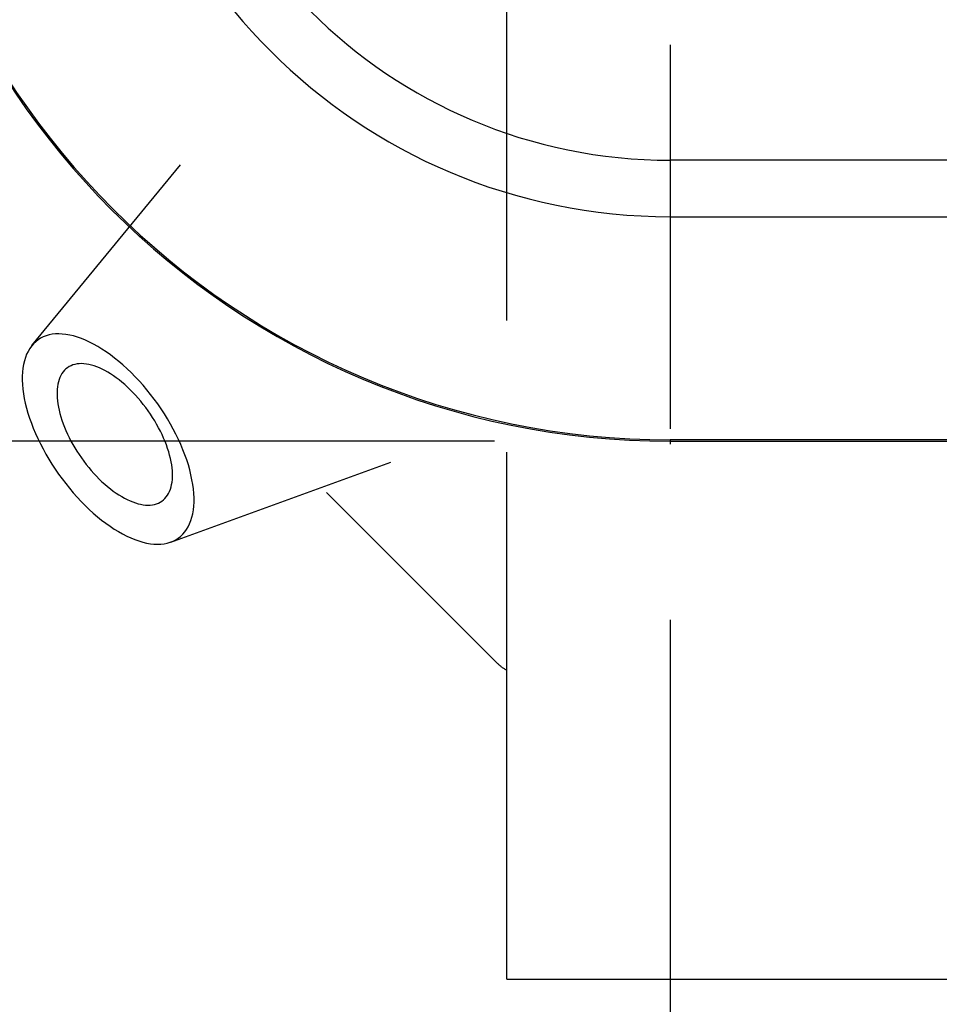
# Model space of a CAD drawing. Extents: x 0 to 752, y 0 to 559.
# Drawn here: x 95 to 118, y 220 to 244 of the extents above; entities that cross this region are included whole.
import ezdxf

# ---------------------------------------------------------------- set-up
doc = ezdxf.new("R2010")
doc.units = 0
doc.header["$LTSCALE"] = 4.3
doc.header["$MEASUREMENT"] = 0
doc.linetypes.add('AM_ISO02W050X2', pattern=[3.75, 3, -0.75])
doc.linetypes.add('AM_ISO08W050X2', pattern=[9, 6, -0.75, 1.5, -0.75])
doc.layers.get('DEFPOINTS').update_dxf_attribs({"linetype": 'CONTINUOUS'})
for name, color, linetype in [('AM_0', 2, 'CONTINUOUS'), ('AM_3', 6, 'AM_ISO02W050X2'), ('AM_4', 3, 'CONTINUOUS'), ('AM_5', 3, 'CONTINUOUS'), ('AM_7', 4, 'AM_ISO08W050X2')]:
    doc.layers.add(name, color=color, linetype=linetype)
doc.styles.get("Standard").update_dxf_attribs({"font": 'ISOCP.SHX', "width": 0.9})
doc.dimstyles.new('AM_ISO', dxfattribs={"dimscale": 4.3, "dimtxt": 2.5, "dimasz": 2, "dimexe": 1, "dimexo": 1, "dimgap": 1.5, "dimtad": 1, "dimdsep": 46, "dimtxsty": 'STANDARD', "dimcen": 0, "dimclrd": 256, "dimclre": 256, "dimclrt": 7, "dimadec": 0, "dimazin": 0, "dimtp": 0.1, "dimtm": 0.1, "dimtfac": 0.71, "dimtmove": 2, "dimatfit": 3, "dimfxl": 1, "dimtolj": 1, "dimarcsym": 0})

# ---------------------------------------------------------------- blocks, each defined once
blk = doc.blocks.new('*D51')
at = {"layer": 'AM_5', "lineweight": -2}
for p, q in [((569.354, 235.46), (569.354, 173.85)), ((111.104, 229.109), (111.104, 173.85)), ((560.754, 178.15), (119.704, 178.15))]:
    blk.add_line(p, q, dxfattribs=at)
at = {"layer": 'AM_5'}
for points in [[(119.704, 179.584), (119.704, 176.717), (111.104, 178.15)], [(560.754, 179.584), (560.754, 176.717), (569.354, 178.15)]]:
    blk.add_solid(points, dxfattribs=at)
at = {"layer": 'DEFPOINTS', "color": 0}
for p in [(569.354, 239.76), (111.104, 233.409), (111.104, 178.15)]:
    blk.add_point(p, dxfattribs=at)
at = {"layer": 'AM_5', "color": 7, "insert": (346.604, 190.954), "char_height": 10.75, "attachment_point": 5}
blk.add_mtext('\\A1;B+corsa/stroke', dxfattribs=at)
blk = doc.blocks.new('*U15')
at = {"layer": 'AM_5', "color": 7, "width": 0.9}
blk.add_text('39', height=10.75, rotation=90, dxfattribs=at).set_placement((29.211, 245.69))
blk = doc.blocks.new('*D14')
at = {"layer": 'AM_5'}
for p, q in [((106.804, 272.139), (31.361, 272.139)), ((35.661, 263.539), (35.661, 242.078)), ((106.804, 233.478), (31.361, 233.478))]:
    blk.add_line(p, q, dxfattribs=at)
for points in [[(34.228, 263.539), (37.095, 263.539), (35.661, 272.139)], [(34.228, 242.078), (37.095, 242.078), (35.661, 233.478)]]:
    blk.add_solid(points, dxfattribs=at)
at = {"layer": 'DEFPOINTS', "color": 0}
for p in [(111.104, 272.139), (35.661, 233.478), (111.104, 233.478)]:
    blk.add_point(p, dxfattribs=at)
at = {"layer": 'AM_0'}
blk.add_blockref('*U15', (0, 0), dxfattribs=at)
blk = doc.blocks.new('*U17')
at = {"layer": 'AM_5', "color": 7, "width": 0.9}
blk.add_text('19', height=10.75, dxfattribs=at).set_placement((95.287, 184.6))
blk = doc.blocks.new('*D16')
at = {"layer": 'AM_5'}
for p, q in [((91.774, 248.509), (91.774, 173.85)), ((111.104, 229.109), (111.104, 173.85)), ((83.174, 178.15), (74.574, 178.15)), ((91.774, 178.15), (111.104, 178.15)), ((119.704, 178.15), (128.304, 178.15))]:
    blk.add_line(p, q, dxfattribs=at)
for points in [[(83.174, 179.584), (83.174, 176.717), (91.774, 178.15)], [(119.704, 179.584), (119.704, 176.717), (111.104, 178.15)]]:
    blk.add_solid(points, dxfattribs=at)
at = {"layer": 'DEFPOINTS', "color": 0}
for p in [(91.774, 252.809), (111.104, 233.409), (111.104, 178.15)]:
    blk.add_point(p, dxfattribs=at)
at = {"layer": 'AM_0'}
blk.add_blockref('*U17', (0, 0), dxfattribs=at)
blk = doc.blocks.new('*D52')
at = {"layer": 'AM_5', "lineweight": -2}
for p, q in [((569.354, 235.46), (569.354, 116.066)), ((81.104, 229.109), (81.104, 116.066)), ((89.704, 120.366), (560.754, 120.366))]:
    blk.add_line(p, q, dxfattribs=at)
at = {"layer": 'AM_5'}
for points in [[(89.704, 121.799), (89.704, 118.932), (81.104, 120.366)], [(560.754, 121.799), (560.754, 118.932), (569.354, 120.366)]]:
    blk.add_solid(points, dxfattribs=at)
at = {"layer": 'DEFPOINTS', "color": 0}
for p in [(569.354, 239.76), (81.104, 233.409), (569.354, 120.366)]:
    blk.add_point(p, dxfattribs=at)
at = {"layer": 'AM_5', "color": 7, "insert": (325.229, 141.149), "char_height": 10.75, "attachment_point": 5}
blk.add_mtext('\\A1;B1+corsa/stroke\\P Versione Encoder/Encoder Version', dxfattribs=at)
blk = doc.blocks.new('YUIYU')
at = {"layer": 'AM_3'}
for p, q in [((26, -32.5), (26, 32.5)), ((14.374, -16.987), (18.013, -12.562)), ((0, -19.33), (14.549, -19.33)), ((17.776, -21.798), (23.161, -19.843)), ((21.586, -20.586), (25.757, -24.757)), ((26, -32.5), (56, -32.5))]:
    blk.add_line(p, q, dxfattribs=at)
for points in [[(17.957, -21.704, 0), (18.014, -21.659, 0), (18.067, -21.608, 0), (18.116, -21.552, 0), (18.16, -21.49, 0), (18.2, -21.423, 0), (18.235, -21.35, 0), (18.265, -21.273, 0), (18.29, -21.191, 0), (18.311, -21.104, 0), (18.326, -21.013, 0), (18.336, -20.917, 0), (18.342, -20.818, 0), (18.342, -20.715, 0), (18.337, -20.608, 0), (18.327, -20.499, 0), (18.312, -20.386, 0), (18.292, -20.271, 0), (18.267, -20.153, 0), (18.238, -20.033, 0), (18.203, -19.911, 0), (18.164, -19.788, 0), (18.12, -19.664, 0), (18.071, -19.538, 0), (18.018, -19.412, 0), (17.961, -19.286, 0), (17.9, -19.16, 0), (17.834, -19.033, 0), (17.765, -18.908, 0), (17.692, -18.783, 0), (17.616, -18.66, 0), (17.537, -18.538, 0), (17.454, -18.418, 0), (17.368, -18.3, 0), (17.28, -18.184, 0), (17.189, -18.071, 0), (17.096, -17.961, 0), (17, -17.854, 0), (16.903, -17.75, 0), (16.804, -17.65, 0), (16.704, -17.554, 0), (16.603, -17.462, 0), (16.501, -17.375, 0), (16.398, -17.292, 0), (16.295, -17.214, 0), (16.192, -17.14, 0), (16.089, -17.072, 0), (15.986, -17.01, 0), (15.884, -16.952, 0), (15.783, -16.901, 0), (15.683, -16.855, 0), (15.584, -16.815, 0), (15.487, -16.781, 0), (15.391, -16.752, 0), (15.298, -16.73, 0), (15.207, -16.714, 0), (15.118, -16.705, 0), (15.032, -16.701, 0), (14.949, -16.704, 0), (14.87, -16.712, 0), (14.793, -16.727, 0), (14.72, -16.749, 0), (14.65, -16.776, 0), (14.585, -16.809, 0), (14.523, -16.848, 0), (14.466, -16.893, 0), (14.412, -16.944, 0), (14.364, -17, 0), (14.319, -17.062, 0), (14.28, -17.13, 0), (14.245, -17.202, 0), (14.214, -17.279, 0), (14.189, -17.362, 0), (14.169, -17.448, 0), (14.153, -17.54, 0), (14.143, -17.635, 0), (14.138, -17.734, 0), (14.138, -17.837, 0), (14.143, -17.944, 0), (14.152, -18.054, 0), (14.168, -18.166, 0), (14.187, -18.282, 0), (14.212, -18.399, 0), (14.242, -18.519, 0), (14.277, -18.641, 0), (14.316, -18.764, 0), (14.36, -18.889, 0), (14.408, -19.014, 0), (14.461, -19.14, 0), (14.518, -19.266, 0), (14.58, -19.393, 0), (14.645, -19.519, 0), (14.714, -19.644, 0), (14.787, -19.769, 0), (14.863, -19.892, 0), (14.943, -20.014, 0), (15.026, -20.134, 0), (15.112, -20.253, 0), (15.2, -20.368, 0), (15.291, -20.482, 0), (15.384, -20.592, 0), (15.479, -20.699, 0), (15.576, -20.802, 0), (15.675, -20.902, 0), (15.775, -20.998, 0), (15.876, -21.09, 0), (15.979, -21.178, 0), (16.081, -21.261, 0), (16.184, -21.339, 0), (16.287, -21.412, 0), (16.39, -21.48, 0), (16.493, -21.543, 0), (16.595, -21.6, 0), (16.697, -21.652, 0), (16.797, -21.698, 0), (16.896, -21.738, 0), (16.993, -21.772, 0), (17.088, -21.8, 0), (17.182, -21.822, 0), (17.273, -21.838, 0), (17.361, -21.848, 0), (17.447, -21.851, 0), (17.53, -21.849, 0), (17.61, -21.84, 0), (17.687, -21.825, 0), (17.76, -21.804, 0), (17.829, -21.776, 0), (17.895, -21.743, 0), (17.957, -21.704, 0)], [(17.556, -20.795, 0), (17.595, -20.765, 0), (17.631, -20.73, 0), (17.663, -20.692, 0), (17.693, -20.651, 0), (17.72, -20.606, 0), (17.744, -20.557, 0), (17.764, -20.505, 0), (17.781, -20.45, 0), (17.794, -20.391, 0), (17.805, -20.33, 0), (17.812, -20.266, 0), (17.815, -20.199, 0), (17.815, -20.13, 0), (17.812, -20.058, 0), (17.805, -19.984, 0), (17.795, -19.908, 0), (17.782, -19.831, 0), (17.765, -19.752, 0), (17.745, -19.671, 0), (17.722, -19.589, 0), (17.695, -19.506, 0), (17.666, -19.422, 0), (17.633, -19.338, 0), (17.598, -19.253, 0), (17.559, -19.168, 0), (17.518, -19.083, 0), (17.474, -18.999, 0), (17.427, -18.914, 0), (17.379, -18.83, 0), (17.327, -18.747, 0), (17.274, -18.665, 0), (17.218, -18.584, 0), (17.16, -18.505, 0), (17.101, -18.427, 0), (17.04, -18.351, 0), (16.977, -18.277, 0), (16.913, -18.205, 0), (16.848, -18.135, 0), (16.781, -18.068, 0), (16.714, -18.003, 0), (16.646, -17.942, 0), (16.577, -17.883, 0), (16.508, -17.827, 0), (16.439, -17.775, 0), (16.369, -17.725, 0), (16.3, -17.68, 0), (16.231, -17.637, 0), (16.162, -17.599, 0), (16.094, -17.564, 0), (16.027, -17.533, 0), (15.96, -17.506, 0), (15.895, -17.483, 0), (15.831, -17.464, 0), (15.768, -17.45, 0), (15.707, -17.439, 0), (15.647, -17.432, 0), (15.589, -17.43, 0), (15.534, -17.432, 0), (15.48, -17.438, 0), (15.428, -17.448, 0), (15.379, -17.462, 0), (15.332, -17.48, 0), (15.288, -17.503, 0), (15.247, -17.529, 0), (15.208, -17.559, 0), (15.172, -17.593, 0), (15.139, -17.631, 0), (15.11, -17.673, 0), (15.083, -17.718, 0), (15.059, -17.767, 0), (15.039, -17.819, 0), (15.022, -17.874, 0), (15.008, -17.933, 0), (14.998, -17.994, 0), (14.991, -18.058, 0), (14.988, -18.125, 0), (14.988, -18.194, 0), (14.991, -18.266, 0), (14.998, -18.34, 0), (15.008, -18.415, 0), (15.021, -18.493, 0), (15.038, -18.572, 0), (15.058, -18.653, 0), (15.081, -18.735, 0), (15.107, -18.817, 0), (15.137, -18.901, 0), (15.17, -18.986, 0), (15.205, -19.07, 0), (15.244, -19.155, 0), (15.285, -19.24, 0), (15.329, -19.325, 0), (15.375, -19.41, 0), (15.424, -19.493, 0), (15.476, -19.576, 0), (15.529, -19.658, 0), (15.585, -19.739, 0), (15.643, -19.819, 0), (15.702, -19.896, 0), (15.763, -19.973, 0), (15.826, -20.047, 0), (15.89, -20.119, 0), (15.955, -20.188, 0), (16.022, -20.256, 0), (16.089, -20.32, 0), (16.157, -20.382, 0), (16.226, -20.441, 0), (16.295, -20.497, 0), (16.364, -20.549, 0), (16.433, -20.598, 0), (16.503, -20.644, 0), (16.572, -20.686, 0), (16.641, -20.725, 0), (16.709, -20.76, 0), (16.776, -20.79, 0), (16.843, -20.817, 0), (16.908, -20.84, 0), (16.972, -20.859, 0), (17.035, -20.874, 0), (17.096, -20.885, 0), (17.156, -20.892, 0), (17.214, -20.894, 0), (17.269, -20.892, 0), (17.323, -20.886, 0), (17.375, -20.876, 0), (17.424, -20.862, 0), (17.471, -20.844, 0), (17.515, -20.821, 0), (17.556, -20.795, 0)]]:
    blk.add_polyline3d(points, dxfattribs=at)
blk.add_arc((26.464, -24.049), 1, 225, 242.3784, dxfattribs=at)

msp = doc.modelspace()

# ---------------------------------------------------------------- linework, layer by layer
at = {"layer": 'AM_0'}
msp.add_line((111.104, 233.478), (125.653, 233.478), dxfattribs=at)
msp.add_arc((111.104, 252.809), 19.33, 90, 270, dxfattribs=at)
at = {"layer": 'AM_4'}
for p, q in [((111.104, 240.359), (111.104, 233.781)), ((119.19, 240.359), (111.104, 240.359)), ((111.104, 238.976), (119.19, 238.976)), ((125.636, 233.514), (111.104, 233.514))]:
    msp.add_line(p, q, dxfattribs=at)
for radius in [19.295, 13.833, 12.45]:
    msp.add_arc((111.104, 252.809), radius, 90, 270, dxfattribs=at)
at = {"layer": 'AM_7', "linetype": 'AM_ISO08W050X2'}
msp.add_line((111.104, 272.209), (111.104, 233.409), dxfattribs=at)

# ---------------------------------------------------------------- block references
at = {"layer": 'AM_0'}
msp.add_blockref('YUIYU', (81.104, 252.809), dxfattribs=at)

# ---------------------------------------------------------------- dimensions: what is measured, and where the dimension line sits
at = {"layer": 'AM_5'}
dim = msp.add_linear_dim(base=(35.661, 233.478), p1=(111.104, 272.139), p2=(111.104, 233.478), angle=90, dimstyle='AM_ISO', override={"dimdec": 0, "dimtm": 0}, dxfattribs=at)
dim.commit()
dim.dimension.update_dxf_attribs({"geometry": '*D14', "text_midpoint": (35.661, 252.809), "dimtype": 128})
dim = msp.add_linear_dim(base=(111.104, 178.15), p1=(91.774, 252.809), p2=(111.104, 233.409), dimstyle='AM_ISO', override={"dimscale": 4.3, "dimdec": 0}, dxfattribs=at)
dim.commit()
dim.dimension.update_dxf_attribs({"geometry": '*D16', "text_midpoint": (101.439, 178.15), "dimtype": 128})
dim = msp.add_linear_dim(base=(569.354, 120.366), p1=(81.104, 233.409), p2=(569.354, 239.76), angle=0, text='B1+corsa/stroke\\P Versione Encoder/Encoder Version', dimstyle='AM_ISO', dxfattribs=at)
dim.commit()
dim.dimension.update_dxf_attribs({"geometry": '*D52', "text_midpoint": (325.229, 141.149)})
dim = msp.add_linear_dim(base=(111.104, 178.15), p1=(569.354, 239.76), p2=(111.104, 233.409), text='B+corsa/stroke', dimstyle='AM_ISO', override={"dimscale": 4.3, "dimdec": 0}, dxfattribs=at)
dim.commit()
dim.dimension.update_dxf_attribs({"geometry": '*D51', "text_midpoint": (346.604, 190.954), "dimtype": 160})

doc.saveas('drawing.dxf')
